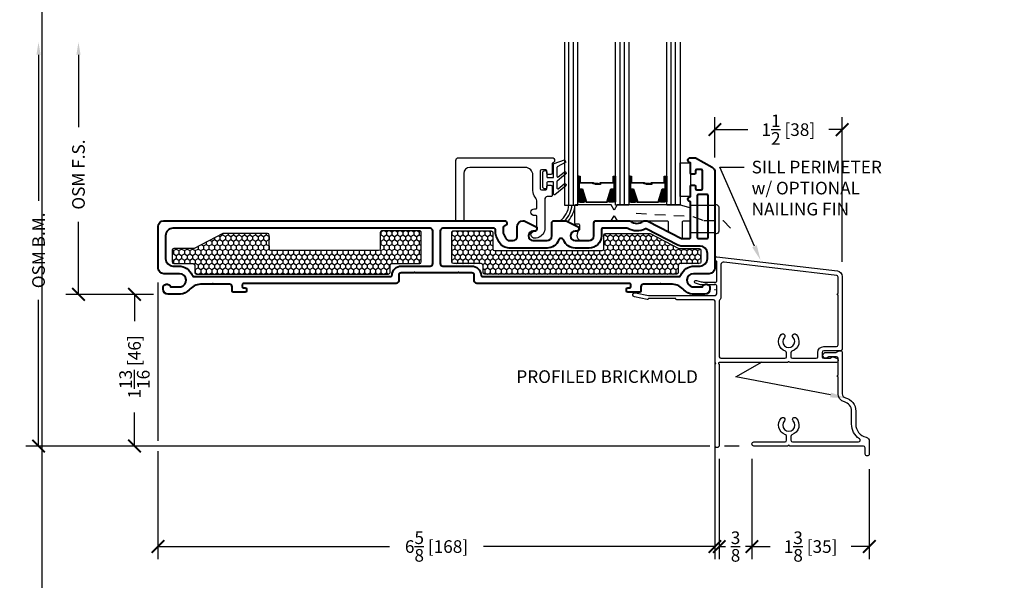
# Model space of a CAD drawing. Units: inches. Extents: x -498 to 909, y 157 to 829.
# Drawn here: x 493 to 505, y 281 to 287 of the extents above; entities that cross this region are included whole.
import ezdxf
from ezdxf import colors
from ezdxf.entities.mleader import LeaderData, LeaderLine
from ezdxf.math import Vec2, Vec3

# ---------------------------------------------------------------- set-up
doc = ezdxf.new("R2010")
doc.units = ezdxf.units.IN
doc.header["$MEASUREMENT"] = 0
doc.linetypes.add('HIDDEN2', pattern=[0.1875, 0.125, -0.0625])
doc.layers.get('Defpoints').update_dxf_attribs({"true_color": 0x737373})
for name, color, linetype in [('BrickMold', 1, 'Continuous'), ('Dimensions', 7, 'Continuous'), ('Drainage', 3, 'Continuous'), ('Fiberglass Stop', 6, 'Continuous'), ('Glass', 5, 'Continuous'), ('Glazing Tape', 1, 'Continuous'), ('Heel Bead', 4, 'Continuous'), ('Insulation', 2, 'Continuous'), ('Perimeter', 5, 'Continuous'), ('Rubber Gasket', 1, 'Continuous')]:
    doc.layers.add(name, color=color, linetype=linetype)
doc.layers.add('Cross Section Frame', color=255, linetype='Continuous', lineweight=40)
doc.layers.add('Frame1', color=7, linetype='Continuous', lineweight=40)
doc.styles.add('ROMANS', font='romans.shx')
doc.styles.get("Standard").update_dxf_attribs({"font": 'arial.ttf'})
doc.dimstyles.new('SMALL + METRIC', dxfattribs={"dimtxt": 0.15, "dimasz": 0.15, "dimexe": 0.15, "dimexo": 0.175, "dimgap": 0.07, "dimtad": 0, "dimdec": 4, "dimzin": 0, "dimdsep": 46, "dimlunit": 5, "dimtxsty": 'ROMANS', "dimblk": 'ARCHTICK', "dimcen": 0.07, "dimclrd": 256, "dimclre": 256, "dimclrt": 256, "dimadec": 0, "dimazin": 0, "dimtfac": 1, "dimtdec": 4, "dimtofl": 0, "dimtmove": 0, "dimatfit": 3, "dimldrblk": 'CLOSEDBLANK', "dimfxl": 1, "dimtfillclr": 3, "dimtolj": 1, "dimtzin": 0, "dimarcsym": 0})
pattern_1 = [(270, (3361.222697, -17999.68429), (0.03247595264, -0.05625), [0.0375, -0.075]), (30, (3361.222697, -17999.68429), (0.03247595264, 0.05625), [0.0375, -0.075]), (330, (3361.222697, -17999.68429), (0.064951905284, -2e-17), [-0.075, 0.0375])]

# ---------------------------------------------------------------- blocks, each defined once
blk = doc.blocks.new('_ArchTick')
at = {"color": 0, "linetype": 'ByBlock', "const_width": 0.15}
blk.add_lwpolyline([(-0.5, -0.5), (0.5, 0.5)], dxfattribs=at)
blk = doc.blocks.new('*D52')
at = {"layer": 'Defpoints', "color": 0, "transparency": 16777216}
for p in [(494.971, 284.512), (501.596, 284.512), (501.596, 281.196)]:
    blk.add_point(p, dxfattribs=at)
at = {"layer": 'Dimensions', "lineweight": -2, "transparency": 16777216}
for p, q in [((494.971, 284.337), (494.971, 282.454)), ((501.596, 284.257), (501.596, 284.245)), ((501.596, 284.056), (501.596, 281.046)), ((494.971, 282.329), (494.971, 281.046)), ((494.971, 281.196), (497.725, 281.196)), ((501.596, 281.196), (498.843, 281.196))]:
    blk.add_line(p, q, dxfattribs=at)
at = {"layer": 'Dimensions', "lineweight": -2, "transparency": 16777216, "xscale": 0.15, "yscale": 0.15, "zscale": 0.15, "rotation": 180}
blk.add_blockref('_ArchTick', (494.971, 281.196), dxfattribs=at)
at = {"layer": 'Dimensions', "lineweight": -2, "transparency": 16777216, "xscale": 0.15, "yscale": 0.15, "zscale": 0.15}
blk.add_blockref('_ArchTick', (501.596, 281.196), dxfattribs=at)
at = {"layer": 'Dimensions', "transparency": 16777216, "insert": (498.284, 281.196), "char_height": 0.15, "attachment_point": 5, "style": 'ROMANS'}
blk.add_mtext('\\A1;6{\\H1x;\\S5/8;} [168]', dxfattribs=at)
blk = doc.blocks.new('_ClosedBlank')
at = {"color": 0, "linetype": 'ByBlock', "lineweight": -2}
for p, q in [((-1, 0.167), (0, 0)), ((-1, 0.167), (-1, -0.167)), ((0, 0), (-1, -0.167))]:
    blk.add_line(p, q, dxfattribs=at)
blk = doc.blocks.new('*D47')
at = {"layer": 'Defpoints', "color": 0, "transparency": 16777216}
for p in [(503.11, 286.155), (501.596, 285.648), (503.11, 284.407)]:
    blk.add_point(p, dxfattribs=at)
at = {"layer": 'Dimensions', "lineweight": -2, "transparency": 16777216}
for p, q in [((501.596, 285.823), (501.596, 286.305)), ((503.11, 284.582), (503.11, 286.305)), ((501.596, 286.155), (501.988, 286.155)), ((503.11, 286.155), (502.95, 286.155))]:
    blk.add_line(p, q, dxfattribs=at)
at = {"layer": 'Dimensions', "lineweight": -2, "transparency": 16777216, "xscale": 0.15, "yscale": 0.15, "zscale": 0.15, "rotation": 180}
blk.add_blockref('_ArchTick', (501.596, 286.155), dxfattribs=at)
at = {"layer": 'Dimensions', "lineweight": -2, "transparency": 16777216, "xscale": 0.15, "yscale": 0.15, "zscale": 0.15}
blk.add_blockref('_ArchTick', (503.11, 286.155), dxfattribs=at)
at = {"layer": 'Dimensions', "transparency": 16777216, "insert": (502.469, 286.155), "char_height": 0.15, "attachment_point": 5, "style": 'ROMANS'}
blk.add_mtext('\\A1;1{\\H1x;\\S1/2;} [38]', dxfattribs=at)
blk = doc.blocks.new('*D48')
at = {"layer": 'Defpoints', "color": 0, "transparency": 16777216}
for p in [(495.092, 284.196), (494.691, 282.391), (502.06, 282.391)]:
    blk.add_point(p, dxfattribs=at)
at = {"layer": 'Dimensions', "lineweight": -2, "transparency": 16777216}
for p, q in [((494.917, 284.196), (494.541, 284.196)), ((494.691, 284.196), (494.691, 283.875)), ((494.691, 282.391), (494.691, 282.792)), ((501.535, 282.391), (494.541, 282.391)), ((501.885, 282.391), (501.709, 282.391))]:
    blk.add_line(p, q, dxfattribs=at)
at = {"layer": 'Dimensions', "lineweight": -2, "transparency": 16777216, "xscale": 0.15, "yscale": 0.15, "zscale": 0.15}
for p, rotation in [((494.691, 284.196), 90), ((494.691, 282.391), 270)]:
    blk.add_blockref('_ArchTick', p, dxfattribs=dict(at, rotation=rotation))
at = {"layer": 'Dimensions', "transparency": 16777216, "insert": (494.691, 283.333), "char_height": 0.15, "attachment_point": 5, "rotation": 90, "style": 'ROMANS'}
blk.add_mtext('\\A1;1{\\H1x;\\S13/16;} [46]', dxfattribs=at)
blk = doc.blocks.new('*D126')
at = {"layer": 'Defpoints', "color": 0, "transparency": 16777216}
for p in [(502.035, 282.416), (503.432, 282.293), (502.035, 281.196)]:
    blk.add_point(p, dxfattribs=at)
at = {"layer": 'Dimensions', "lineweight": -2, "transparency": 16777216}
for p, q in [((502.035, 282.241), (502.035, 281.046)), ((503.432, 282.118), (503.432, 281.046)), ((502.035, 281.196), (502.253, 281.196)), ((503.432, 281.196), (503.215, 281.196))]:
    blk.add_line(p, q, dxfattribs=at)
at = {"layer": 'Dimensions', "lineweight": -2, "transparency": 16777216, "xscale": 0.15, "yscale": 0.15, "zscale": 0.15, "rotation": 180}
blk.add_blockref('_ArchTick', (502.035, 281.196), dxfattribs=at)
at = {"layer": 'Dimensions', "lineweight": -2, "transparency": 16777216, "xscale": 0.15, "yscale": 0.15, "zscale": 0.15}
blk.add_blockref('_ArchTick', (503.432, 281.196), dxfattribs=at)
at = {"layer": 'Dimensions', "transparency": 16777216, "insert": (502.734, 281.196), "char_height": 0.15, "attachment_point": 5, "style": 'ROMANS'}
blk.add_mtext('\\A1;1{\\H1x;\\S3/8;} [35]', dxfattribs=at)
blk = doc.blocks.new('*D127')
at = {"layer": 'Defpoints', "color": 0, "transparency": 16777216}
for p in [(501.647, 282.416), (502.035, 282.416), (501.647, 281.196)]:
    blk.add_point(p, dxfattribs=at)
at = {"layer": 'Dimensions', "lineweight": -2, "transparency": 16777216}
for p, q in [((501.647, 282.241), (501.647, 281.046)), ((502.035, 282.241), (502.035, 281.046)), ((501.647, 281.196), (501.721, 281.196)), ((502.035, 281.196), (501.961, 281.196))]:
    blk.add_line(p, q, dxfattribs=at)
at = {"layer": 'Dimensions', "lineweight": -2, "transparency": 16777216, "xscale": 0.15, "yscale": 0.15, "zscale": 0.15, "rotation": 180}
blk.add_blockref('_ArchTick', (501.647, 281.196), dxfattribs=at)
at = {"layer": 'Dimensions', "lineweight": -2, "transparency": 16777216, "xscale": 0.15, "yscale": 0.15, "zscale": 0.15}
blk.add_blockref('_ArchTick', (502.035, 281.196), dxfattribs=at)
at = {"layer": 'Dimensions', "transparency": 16777216, "insert": (501.841, 281.196), "char_height": 0.15, "attachment_point": 5, "style": 'ROMANS'}
blk.add_mtext('\\A1;{\\H1x;\\S3/8;}', dxfattribs=at)
blk = doc.blocks.new('1.375 Inch IGU')
at = {"layer": 'Glass'}
h = blk.add_hatch(dxfattribs=at)
h.set_pattern_fill('ANSI31', color=256, scale=0.1, style=0)
h.set_pattern_definition([(45, (-1.248839, 0.061744), (-0.008838835, 0.008838835), [])])
h.paths.add_polyline_path([(0.812, 0.214), (0.773, 0.214), (0.76, 0.214), (0.76, 0.067, 0.1497), (0.857, 0.071)])
h.paths.add_polyline_path([(1.211, 0.214), (1.198, 0.214), (1.159, 0.214), (1.114, 0.071, 0.1497), (1.211, 0.067)])
h.paths.add_polyline_path([(0.602, 0.214), (0.589, 0.214), (0.55, 0.214), (0.505, 0.071, 0.1497), (0.602, 0.067)])
h.paths.add_polyline_path([(0.203, 0.214), (0.164, 0.214), (0.151, 0.214), (0.151, 0.067, 0.1497), (0.248, 0.071)])
for p, q in [((0.046, 0.029), (0.046, 1.967)), ((0.099, 0.029), (0.099, 1.967)), ((0.655, 0.029), (0.655, 1.967)), ((0.707, 0.029), (0.707, 1.967)), ((1.264, 0.029), (1.264, 1.967)), ((1.316, 0.029), (1.316, 1.967))]:
    blk.add_line(p, q, dxfattribs=at)
for points in [[(-0.006, 1.967), (-0.006, 0.029), (0.151, 0.029), (0.151, 1.967)], [(0.76, 1.967), (0.76, 0.029), (0.602, 0.029), (0.602, 1.967)], [(1.369, 1.967), (1.369, 0.029), (1.211, 0.029), (1.211, 1.967)]]:
    blk.add_lwpolyline(points, dxfattribs=at)
for points in [[(0.164, 0.371), (0.151, 0.371), (0.151, 0.214), (0.164, 0.214)], [(0.578, 0.29), (0.423, 0.29), (0.423, 0.274), (0.358, 0.274), (0.358, 0.281), (0.417, 0.281), (0.417, 0.296), (0.572, 0.296), (0.572, 0.371), (0.589, 0.371), (0.589, 0.214), (0.55, 0.214), (0.502, 0.06), (0.377, 0.06), (0.377, 0.06), (0.377, 0.06), (0.377, 0.06), (0.377, 0.06), (0.251, 0.06), (0.203, 0.214), (0.164, 0.214), (0.164, 0.371), (0.181, 0.371), (0.181, 0.296), (0.337, 0.296), (0.337, 0.287), (0.395, 0.287), (0.395, 0.281), (0.33, 0.281), (0.33, 0.29), (0.175, 0.29), (0.175, 0.365), (0.17, 0.365), (0.17, 0.22), (0.208, 0.22), (0.256, 0.066), (0.377, 0.066), (0.497, 0.066), (0.546, 0.22), (0.583, 0.22), (0.583, 0.365), (0.578, 0.365)], [(0.589, 0.371), (0.602, 0.371), (0.602, 0.214), (0.589, 0.214)], [(0.773, 0.371), (0.76, 0.371), (0.76, 0.214), (0.773, 0.214)], [(1.187, 0.29), (1.032, 0.29), (1.032, 0.274), (0.967, 0.274), (0.967, 0.281), (1.026, 0.281), (1.026, 0.296), (1.181, 0.296), (1.181, 0.371), (1.198, 0.371), (1.198, 0.214), (1.159, 0.214), (1.111, 0.06), (0.985, 0.06), (0.985, 0.06), (0.985, 0.06), (0.985, 0.06), (0.985, 0.06), (0.86, 0.06), (0.812, 0.214), (0.773, 0.214), (0.773, 0.371), (0.79, 0.371), (0.79, 0.296), (0.945, 0.296), (0.945, 0.287), (1.004, 0.287), (1.004, 0.281), (0.939, 0.281), (0.939, 0.29), (0.784, 0.29), (0.784, 0.365), (0.779, 0.365), (0.779, 0.22), (0.816, 0.22), (0.865, 0.066), (0.985, 0.066), (1.106, 0.066), (1.154, 0.22), (1.192, 0.22), (1.192, 0.365), (1.187, 0.365)], [(1.198, 0.371), (1.211, 0.371), (1.211, 0.214), (1.198, 0.214)]]:
    blk.add_lwpolyline(points, close=True, dxfattribs=at)
for points in [[(0.151, 0.214), (0.151, 0.067, 0.1497), (0.248, 0.071)], [(0.602, 0.214), (0.602, 0.067, -0.1497), (0.505, 0.071)], [(0.76, 0.214), (0.76, 0.067, 0.1497), (0.857, 0.071)], [(1.211, 0.214), (1.211, 0.067, -0.1497), (1.114, 0.071)]]:
    blk.add_lwpolyline(points, format="xyb", dxfattribs=at)
blk = doc.blocks.new('*D230')
at = {"layer": 'Defpoints', "color": 0, "transparency": 16777216}
for p in [(494.025, 287.196), (499.806, 287.196), (495.092, 284.196)]:
    blk.add_point(p, dxfattribs=at)
at = {"layer": 'Dimensions', "lineweight": -2, "transparency": 16777216}
for p, q in [((494.025, 287.046), (494.025, 286.184)), ((494.025, 284.196), (494.025, 285.058)), ((494.917, 284.196), (493.875, 284.196))]:
    blk.add_line(p, q, dxfattribs=at)
at = {"layer": 'Dimensions', "transparency": 16777216}
blk.add_solid([(494, 287.046), (494.05, 287.046), (494.025, 287.196)], dxfattribs=at)
at = {"layer": 'Dimensions', "lineweight": -2, "transparency": 16777216, "xscale": 0.15, "yscale": 0.15, "zscale": 0.15, "rotation": 270}
blk.add_blockref('_ArchTick', (494.025, 284.196), dxfattribs=at)
at = {"layer": 'Dimensions', "transparency": 16777216, "insert": (494.025, 285.621), "char_height": 0.15, "attachment_point": 5, "rotation": 90, "style": 'ROMANS'}
blk.add_mtext('\\A1;OSM F.S.', dxfattribs=at)
blk = doc.blocks.new('*D231')
at = {"layer": 'Defpoints', "color": 0, "transparency": 16777216}
for p in [(493.55, 287.196), (499.806, 287.196), (494.768, 282.391)]:
    blk.add_point(p, dxfattribs=at)
at = {"layer": 'Dimensions', "lineweight": -2, "transparency": 16777216}
for p, q in [((493.55, 287.046), (493.55, 285.307)), ((493.55, 282.391), (493.55, 284.131)), ((494.593, 282.391), (493.4, 282.391))]:
    blk.add_line(p, q, dxfattribs=at)
at = {"layer": 'Dimensions', "transparency": 16777216}
blk.add_solid([(493.525, 287.046), (493.575, 287.046), (493.55, 287.196)], dxfattribs=at)
at = {"layer": 'Dimensions', "lineweight": -2, "transparency": 16777216, "xscale": 0.15, "yscale": 0.15, "zscale": 0.15, "rotation": 270}
blk.add_blockref('_ArchTick', (493.55, 282.391), dxfattribs=at)
at = {"layer": 'Dimensions', "transparency": 16777216, "insert": (493.55, 284.719), "char_height": 0.15, "attachment_point": 5, "rotation": 90, "style": 'ROMANS'}
blk.add_mtext('\\A1;OSM B.M.', dxfattribs=at)

msp = doc.modelspace()

# ---------------------------------------------------------------- hatches: boundary and pattern name
at = {"layer": 'Insulation'}
h = msp.add_hatch(dxfattribs=at)
h.set_pattern_fill('HONEY', color=256, scale=0.3, angle=270, style=0)
h.set_pattern_definition(pattern_1)
h.paths.add_polyline_path([(498.10244, 284.58193), (498.10248, 284.93134, 0.41425129), (498.08248, 284.95134), (497.63397, 284.95134, 0.41421356), (497.61397, 284.93134), (497.61397, 284.73634, -0.41421356), (497.59397, 284.71634), (496.31375, 284.71634, -0.41421356), (496.29375, 284.73634), (496.29375, 284.90012, 0.41421356), (496.27375, 284.92012), (495.74994, 284.92012, 0.12012271), (495.74074, 284.91787), (495.40196, 284.74227, -0.12012271), (495.39276, 284.74003), (495.15959, 284.74003, 0.41421356), (495.13959, 284.72003), (495.13959, 284.58194, 0.41421356), (495.15959, 284.56194), (495.38836, 284.56194, -0.41421356), (495.40836, 284.54194), (495.40836, 284.45669, 0.41420876), (495.42836, 284.43669), (497.71091, 284.43665, 0.41421837), (497.73091, 284.45665), (497.73091, 284.54194, -0.41421356), (497.75091, 284.56194), (498.08244, 284.56194, 0.41417584)])
h = msp.add_hatch(dxfattribs=at)
h.set_pattern_fill('HONEY', color=256, scale=0.3, angle=270, style=0)
h.set_pattern_definition(pattern_1)
h.paths.add_polyline_path([(498.46553, 284.58193), (498.46549, 284.93134, -0.41425129), (498.48549, 284.95134), (498.934, 284.95134, -0.41421356), (498.954, 284.93134), (498.954, 284.73634, 0.41421356), (498.974, 284.71634), (500.25422, 284.71634, 0.41421356), (500.27422, 284.73634), (500.27422, 284.90012, -0.41421356), (500.29422, 284.92012), (500.81803, 284.92012, -0.12012271), (500.82723, 284.91787), (501.16601, 284.74227, 0.12012271), (501.17521, 284.74003), (501.40838, 284.74003, -0.41421356), (501.42838, 284.72003), (501.42838, 284.58194, -0.41421356), (501.40838, 284.56194), (501.17961, 284.56194, 0.41421356), (501.15961, 284.54194), (501.15961, 284.45669, -0.41420876), (501.13961, 284.43669), (498.85706, 284.43665, -0.41421837), (498.83706, 284.45665), (498.83706, 284.54194, 0.41421356), (498.81706, 284.56194), (498.48553, 284.56194, -0.41417584)])

# ---------------------------------------------------------------- linework, layer by layer
at = {"layer": 'BrickMold'}
msp.add_lwpolyline([(502.46421, 282.39137), (502.06048, 282.39137, -1), (502.06048, 282.44134), (502.42939, 282.44134, 0.41421356), (502.44906, 282.46102), (502.44906, 282.50701, 0.32297164), (502.4356, 282.52568, -0.54905224), (502.38568, 282.72504, -1), (502.42194, 282.69066, 2.33836557), (502.52616, 282.69066, -1), (502.56242, 282.72504, -0.54905224), (502.5125, 282.52568, 0.32297164), (502.49904, 282.50701), (502.49904, 282.46102, 0.41421356), (502.51871, 282.44134), (503.30337, 282.44134, 0.74025922), (503.31436, 282.47734, -0.24953262), (503.22118, 282.65242), (503.22118, 282.8082, 0.34581405), (503.13637, 282.91617, -0.34581405), (503.06008, 283.01328), (503.06008, 283.21427, -0.41421356), (503.05025, 283.2241, -0.41421356), (503.06008, 283.23394), (503.06008, 283.43493, 0.41421356), (503.04041, 283.4546), (502.95661, 283.4546, 0.22299288), (502.94147, 283.4475, -1.573979), (502.91469, 283.50458), (503.0312, 283.50458, 0.1316525), (503.04104, 283.50721), (503.06599, 283.52162, -0.10924936), (503.09038, 283.52425, -0.38452962), (503.11006, 283.50458), (503.11006, 283.01328, 0.34581405), (503.1482, 282.96472, -0.34581405), (503.27116, 282.8082), (503.27116, 282.65242, 0.34581405), (503.39411, 282.4959, -0.34581405), (503.43226, 282.44734), (503.43226, 282.29327, -0.78740157), (503.38228, 282.29327), (503.38228, 282.37169, 0.41421356), (503.36261, 282.39137), (502.48389, 282.39137, 0.41421356), (502.47405, 282.4012, 0.41421356), (502.46421, 282.39137, 0.11805693)], format="xyb", dxfattribs=at)
at = {"layer": 'Cross Section Frame'}
msp.add_lwpolyline([(501.40033, 284.86003), (501.50248, 284.86003, 0.41421356), (501.51648, 284.87403), (501.51648, 285.36891, 0.41421356), (501.50248, 285.38291), (501.40033, 285.38291, 0.41421356), (501.38633, 285.36891), (501.38633, 284.87403, 0.41421356)], format="xyb", close=True, dxfattribs=at)
at = {"layer": 'Defpoints', "elevation": -0.36933}
msp.add_lwpolyline([(493.58834, 299.12354), (493.58834, 270.54962), (516.75024, 270.54962), (516.75024, 299.12354)], close=True, dxfattribs=at)
at = {"layer": 'Drainage'}
for points in [[(500.36321, 285.25884), (499.93615, 285.25884, 0.41421356), (499.92615, 285.24884), (499.92615, 285.04384, 0.41421356), (499.93615, 285.03384), (499.9752, 285.03384, -0.41421356), (499.9852, 285.02384), (499.9852, 284.96747, -0.2249789), (499.98154, 284.95973, 0.53162382), (499.99282, 284.83749, 0.12420397), (499.99756, 284.83626), (500.1002, 284.83634, 0.40521199), (500.1552, 284.89134), (500.1552, 285.06134, -0.41421356), (500.1652, 285.07134), (500.36321, 285.07134), (500.39893, 285.13134), (500.43464, 285.07134), (501.03053, 285.07134, -0.41421356), (501.04053, 285.06134), (501.04053, 284.95437, 0.2352567), (501.05035, 284.9379), (501.20035, 284.86054, 0.41695199), (501.21053, 284.87032), (501.21053, 285.06134, -0.41421356), (501.22053, 285.07134), (501.29633, 285.07134, 0.41421356), (501.30633, 285.08134), (501.30633, 285.21484, 0.41421356), (501.29633, 285.22484), (501.17418, 285.25884), (500.43464, 285.25884), (500.39893, 285.19884)], [(501.30633, 285.25576), (501.51648, 285.25576), (501.59648, 285.25576), (501.59648, 285.26354), (501.6107, 285.26354, -0.41421356), (501.6407, 285.23354), (501.6407, 284.94625, -0.41421356), (501.6107, 284.91625), (501.59648, 284.91625), (501.59648, 284.9266), (501.51648, 284.9266), (501.30633, 284.9266)]]:
    msp.add_lwpolyline(points, format="xyb", close=True, dxfattribs=at)
at = {"layer": 'Drainage', "linetype": 'HIDDEN2'}
msp.add_lwpolyline([(500.65707, 285.15966), (501.33444, 285.12238), (501.46573, 285.07318), (501.69252, 285.07318), (501.80215, 284.96355)], dxfattribs=at)
at = {"layer": 'Fiberglass Stop', "ltscale": 0.2}
msp.add_lwpolyline([(499.46803, 284.86615), (499.43803, 284.86615, -0.88147743), (499.44803, 284.94615, 0.38410576), (499.47891, 284.97537), (499.47891, 284.97537), (499.47891, 285.12258, 0.41421356), (499.46891, 285.13258), (499.44834, 285.13258, -1), (499.44834, 285.21384), (499.46891, 285.21384, 0.41421356), (499.47891, 285.22384), (499.47891, 285.29466, 0.17380352), (499.45842, 285.35183, -0.17380352), (499.4306, 285.42944), (499.4306, 285.61537, 0.41421356), (499.3406, 285.70537), (498.67899, 285.70537, 0.41421356), (498.60899, 285.63537), (498.60899, 285.08134, -0.41421356), (498.59899, 285.07134), (498.52399, 285.07134, -0.41421356), (498.51399, 285.08134), (498.51399, 285.78912, -0.41421356), (498.54524, 285.82037), (499.65799, 285.82037, -0.99999983), (499.65799, 285.75826), (499.65799, 285.63726, -0.41421356), (499.64399, 285.62326), (499.61199, 285.62326, -0.41421356), (499.59799, 285.63726), (499.59799, 285.66426, 0.41421356), (499.58399, 285.67826), (499.53199, 285.67826, 0.41421356), (499.51799, 285.66426), (499.51799, 285.45226, 0.41421356), (499.53199, 285.43826), (499.58399, 285.43826, 0.41421356), (499.59799, 285.45226), (499.59799, 285.47926, -0.41421356), (499.61199, 285.49326), (499.64399, 285.49326, -0.41421356), (499.65799, 285.47926), (499.65799, 285.36826, -0.41421356), (499.64799, 285.35826), (499.59987, 285.35826, 0.39727113), (499.57108, 285.3256), (499.57108, 284.96897, -0.36755032), (499.46828, 284.86615), (499.45904, 284.86615)], format="xyb", dxfattribs=at)
at = {"layer": 'Frame1'}
for points in [[(501.30633, 284.87503), (501.30633, 285.29713, -0.99999983), (501.30633, 285.35923), (501.30633, 285.48023, -0.41421356), (501.32033, 285.49423), (501.35233, 285.49423, -0.41421356), (501.36633, 285.48023), (501.36633, 285.45323, 0.41421356), (501.38033, 285.43923), (501.43233, 285.43923, 0.41421356), (501.44633, 285.45323), (501.44633, 285.66523, 0.41421356), (501.43233, 285.67923), (501.38033, 285.67923, 0.41421356), (501.36633, 285.66523), (501.36633, 285.63823, -0.41421356), (501.35233, 285.62423), (501.32033, 285.62423, -0.41421356), (501.30633, 285.63823), (501.30633, 285.75923, -0.99999983), (501.30633, 285.82134), (501.36643, 285.82134), (501.5615, 285.70867, -0.26789834), (501.59648, 285.64806), (501.59648, 284.51178, -0.41421356), (501.52648, 284.44178), (501.33952, 284.44178, 0.92289891), (501.32704, 284.2865), (501.4488, 284.2865, -0.84303875), (501.53638, 284.27148), (501.53638, 284.25645, -0.41421356), (501.47627, 284.19634), (501.33071, 284.19634, -0.17852341), (501.22648, 284.24831, 0.18987268), (501.09084, 284.31656), (500.95356, 284.31656), (500.94648, 284.32363), (500.93941, 284.31656), (500.78344, 284.31656), (500.74584, 284.31656, 0.41421356), (500.71584, 284.28656), (500.71584, 284.23818, -0.41421356), (500.70084, 284.22318), (500.61607, 284.22318), (500.55898, 284.22318, -0.41421356), (500.54398, 284.23818), (500.54398, 284.25938, -0.41421356), (500.55898, 284.27438), (500.57898, 284.27438, 0.41421356), (500.59398, 284.28938), (500.59398, 284.31156, 0.41421356), (500.57898, 284.32656), (498.76338, 284.32656, -0.41421356), (498.73338, 284.35656), (498.73338, 284.42198, 0.41421356), (498.70338, 284.45198), (498.55295, 284.45198), (498.54588, 284.45905), (498.53881, 284.45198), (498.02916, 284.45198), (498.02916, 284.45198), (498.02209, 284.45905), (498.01502, 284.45198), (497.86459, 284.45198, 0.41421356), (497.83459, 284.42198), (497.83459, 284.35656, -0.41421356), (497.80459, 284.32656), (495.98898, 284.32656, 0.41421356), (495.97398, 284.31156), (495.97398, 284.28938, 0.41421356), (495.98898, 284.27438), (496.00898, 284.27438, -0.41421356), (496.02398, 284.25938), (496.02398, 284.23818, -0.41421356), (496.00898, 284.22318), (495.9619, 284.22318), (495.86713, 284.22318, -0.41421356), (495.85213, 284.23818), (495.85213, 284.28656, 0.41421356), (495.82213, 284.31656), (495.62856, 284.31656), (495.62148, 284.32363), (495.61441, 284.31656), (495.47713, 284.31656, 0.18987268), (495.34149, 284.24831, -0.17852341), (495.23726, 284.19634), (495.0917, 284.19634, -0.41421356), (495.03159, 284.25645), (495.03159, 284.27148, -0.84303875), (495.11917, 284.2865), (495.24093, 284.2865, 0.92289891), (495.22845, 284.44178), (495.04148, 284.44178, -0.41421356), (494.97148, 284.51178), (494.97148, 285.00134, -0.41421356), (495.04148, 285.07134), (499.06649, 285.07134), (499.09149, 285.07134, -0.87697646), (499.09925, 285.01237), (499.09209, 285.01132, 0.37223357), (499.07499, 284.99153), (499.07499, 284.93621, 0.12185763), (499.08018, 284.91523), (499.1091, 284.86036, 0.2783083), (499.14891, 284.83634), (499.19676, 284.83634, 0.41421356), (499.24176, 284.88134), (499.24176, 284.99634, -0.41421356), (499.31676, 285.07134), (499.32676, 285.07134), (499.47676, 284.99634), (499.47676, 284.97634, -0.414214), (499.44676, 284.94634), (499.43176, 284.94634, 1), (499.43176, 284.83634), (499.59996, 284.83634, 0.41421356), (499.65496, 284.89134), (499.65496, 284.95634), (499.65496, 285.04134, -0.414214), (499.68496, 285.07134), (499.817, 285.07134), (499.827, 285.07134), (499.977, 284.99634), (499.977, 284.97634, -0.414214), (499.947, 284.94634), (499.932, 284.94634, 1), (499.932, 284.83634), (500.1002, 284.83634, 0.41421356), (500.1552, 284.89134), (500.1552, 284.95634), (500.1552, 285.04134, -0.414214), (500.1852, 285.07134), (500.57352, 285.07134, -0.16296641), (500.59158, 285.0653, 0.33482512), (500.74212, 285.0653, -0.16296641), (500.76018, 285.07134), (500.78558, 285.07134, -0.12012271), (500.79938, 285.06798), (501.19733, 284.86171, 0.12012271), (501.20424, 284.86003), (501.29133, 284.86003, 0.41421357)], [(497.75459, 284.42167, -0.41505672), (497.86459, 284.53198), (498.20897, 284.53198, 0.41421356), (498.23897, 284.56198), (498.23897, 284.95134, 0.41421356), (498.20897, 284.98134), (495.14898, 284.98134, 0.41425959), (495.06148, 284.89383), (495.06153, 284.61942, 0.41416753), (495.14903, 284.53194), (495.21892, 284.53194, -0.30654058), (495.37515, 284.42622, 0.30198539), (495.40398, 284.40656), (495.40398, 284.40656), (497.73959, 284.40662, 0.41504831)], [(500.78344, 284.40669), (501.16399, 284.40672, 0.30654039), (501.19282, 284.42622, -0.30654058), (501.34905, 284.53194), (501.41316, 284.53194), (501.41883, 284.53194, 0.41421356), (501.50633, 284.61944), (501.50633, 284.68253, 0.41421356), (501.41883, 284.77003), (501.20424, 284.77003, -0.12012271), (501.15592, 284.78181), (500.77924, 284.97705, 0.19148581), (500.77051, 284.97673), (500.77051, 284.97673, -0.26346856), (500.55865, 284.97931, 0.13261345), (500.5511, 284.98134), (500.2592, 284.98134, 0.41421356), (500.2452, 284.96734), (500.2452, 284.95634), (500.2452, 284.89134, -0.41421356), (500.1002, 284.74634), (499.932, 284.74634, -0.30980734), (499.79677, 284.83904, 0.68351675), (499.73519, 284.83904, -0.30980734), (499.59996, 284.74634), (499.19676, 284.74634), (499.19676, 284.74634), (499.14891, 284.74634, -0.2783083), (499.02948, 284.8184), (499.00056, 284.87327, -0.12185763), (498.98499, 284.93621), (498.98499, 284.96634, 0.41421356), (498.96999, 284.98134), (498.35901, 284.98134, 0.41421356), (498.32901, 284.95134), (498.32901, 284.56198, 0.41421356), (498.35901, 284.53198), (498.35901, 284.53198), (498.35901, 284.53198), (498.35901, 284.53198), (498.70338, 284.53198, -0.41499115), (498.81338, 284.42169, 0.4149992), (498.82838, 284.40665), (500.78344, 284.40671)]]:
    msp.add_lwpolyline(points, format="xyb", close=True, dxfattribs=at)
at = {"layer": 'Glazing Tape'}
msp.add_lwpolyline([(501.30633, 285.35923), (501.1806, 285.35923), (501.1806, 285.75923), (501.30633, 285.75923)], close=True, dxfattribs=at)
at = {"layer": 'Heel Bead'}
for centre, radius, start, end in [((499.62547, 285.26594), 0.23156, 302.820686, 358.243327), ((499.59353, 285.28565), 0.30318, 315.018416, 354.926993), ((499.58641, 285.29843), 0.34995, 319.5412, 353.505302)]:
    msp.add_arc(centre, radius, start, end, dxfattribs=at)
at = {"layer": 'Insulation'}
for points in [[(495.42836, 284.43669), (497.71091, 284.43665, 0.41421837), (497.73091, 284.45665), (497.73091, 284.54194, -0.41421356), (497.75091, 284.56194), (498.08244, 284.56194, 0.41417584), (498.10244, 284.58193), (498.10248, 284.93134, 0.41425129), (498.08248, 284.95134), (497.63397, 284.95134, 0.41421356), (497.61397, 284.93134), (497.61397, 284.73634, -0.41421356), (497.59397, 284.71634), (496.31375, 284.71634, -0.41421356), (496.29375, 284.73634), (496.29375, 284.90012, 0.41421356), (496.27375, 284.92012), (495.74994, 284.92012, 0.12012271), (495.74074, 284.91787), (495.40196, 284.74227, -0.12012271), (495.39276, 284.74003), (495.15959, 284.74003, 0.41421356), (495.13959, 284.72003), (495.13959, 284.58194, 0.41421356), (495.15959, 284.56194), (495.38836, 284.56194, -0.41421356), (495.40836, 284.54194), (495.40836, 284.45669, 0.41420876)], [(501.13961, 284.43669), (498.85706, 284.43665, -0.41421837), (498.83706, 284.45665), (498.83706, 284.54194, 0.41421356), (498.81706, 284.56194), (498.48553, 284.56194, -0.41417584), (498.46553, 284.58193), (498.46549, 284.93134, -0.41425129), (498.48549, 284.95134), (498.934, 284.95134, -0.41421356), (498.954, 284.93134), (498.954, 284.73634, 0.41421356), (498.974, 284.71634), (500.25422, 284.71634, 0.41421356), (500.27422, 284.73634), (500.27422, 284.90012, -0.41421356), (500.29422, 284.92012), (500.81803, 284.92012, -0.12012271), (500.82723, 284.91787), (501.16601, 284.74227, 0.12012271), (501.17521, 284.74003), (501.40838, 284.74003, -0.41421356), (501.42838, 284.72003), (501.42838, 284.58194, -0.41421356), (501.40838, 284.56194), (501.17961, 284.56194, 0.41421356), (501.15961, 284.54194), (501.15961, 284.45669, -0.41420876)]]:
    msp.add_lwpolyline(points, format="xyb", close=True, dxfattribs=at)
at = {"layer": 'Perimeter'}
for points in [[(501.74606, 283.38495), (501.647, 283.38495, 1), (501.647, 283.36527), (501.647, 282.39805, -1), (501.59693, 282.39805), (501.59693, 283.36527, 0.41421356), (501.60677, 283.37511, 0.41421356), (501.59693, 283.38495), (501.59693, 284.11287, 0.40502408), (501.57787, 284.13254), (501.14205, 284.13251, -0.34545774), (501.13249, 284.14001, 0.34545774), (501.12293, 284.14751), (500.81438, 284.14751, 0.19891237), (500.80742, 284.14462), (500.80001, 284.13721, -0.25181824), (500.79108, 284.13453), (500.63943, 284.16548, -1), (500.64945, 284.21457), (500.80628, 284.18256), (501.59707, 284.18256, 0.41421356), (501.61674, 284.20223), (501.61674, 284.29756, 0.41421356), (501.60674, 284.30756), (501.60352, 284.30756), (501.5963, 284.32006), (501.58908, 284.30756), (501.52145, 284.30756, 0.29851116), (501.46115, 284.30756), (501.45205, 284.30756, -0.06554346), (501.42617, 284.31096), (501.36594, 284.3271, -1.01230422), (501.37499, 284.36091), (501.43078, 284.34596, 0.06554346), (501.45666, 284.34256), (501.60674, 284.34256, 0.41421356), (501.61674, 284.35256), (501.61674, 284.58482, 0.34367112), (501.60813, 284.59614, -0.31325586), (501.5963, 284.61387), (501.5963, 284.62464, -0.46365766), (501.61923, 284.64405), (503.05189, 284.47532, -0.36643974), (503.11006, 284.40662), (503.11006, 283.54395, -0.41421356), (503.09038, 283.52427), (502.88966, 283.52427, 0.41421356), (502.86998, 283.50459), (502.86998, 283.45461, 0.41421356), (502.88966, 283.43493), (502.96185, 283.43493, 0.26794919), (502.9789, 283.44477, -0.38323917), (503.0039, 283.45292), (503.04836, 283.43325, -0.30210406), (503.06007, 283.41563), (503.06007, 283.40462, -0.41421356), (503.0404, 283.38495), (502.48378, 283.38495, 0.41421356), (502.47394, 283.39479, 0.41421356), (502.4641, 283.38495), (501.74606, 283.38495), (501.6508, 283.38495)], [(501.65687, 284.13516, 0.26846363), (501.647, 284.1181), (501.647, 283.45461, 0.41421356), (501.66668, 283.43493), (501.74606, 283.43493), (502.42927, 283.43493, 0.41421356), (502.44895, 283.45461), (502.4489, 283.50202, 0.3422419), (502.43548, 283.51928, -0.54905224), (502.38556, 283.71868, -1), (502.42182, 283.68428, 2.32646603), (502.52606, 283.68428, -1), (502.56233, 283.71868, -0.54905224), (502.5124, 283.51928, 0.36234258), (502.49893, 283.50061), (502.49893, 283.45461, 0.41421356), (502.51861, 283.43493), (502.80032, 283.43493, 0.41421356), (502.82, 283.45461), (502.82, 283.50459, -0.41421356), (502.88966, 283.57425), (503.04031, 283.57425, 0.41421356), (503.05999, 283.59393), (503.05999, 284.18713, -0.41421356), (503.05015, 284.19697, -0.41421356), (503.05999, 284.2068), (503.06043, 284.40228, 0.36643974), (503.044, 284.42168), (501.7069, 284.5787, 0.40397208), (501.66674, 284.55073), (501.66674, 284.15222, -0.26846363), (501.65687, 284.13516)]]:
    msp.add_lwpolyline(points, format="xyb", dxfattribs=at)
at = {"layer": 'Rubber Gasket'}
msp.add_lwpolyline([(499.67699, 285.52453, 0.41421357), (499.66699, 285.53453), (499.60799, 285.53453, 0.41421356), (499.59799, 285.52453), (499.59799, 285.47553, -1), (499.54799, 285.47553), (499.54799, 285.64353, -1), (499.59799, 285.64353), (499.59799, 285.59453, 0.41421356), (499.60799, 285.58453), (499.66699, 285.58453, 0.41421357), (499.67699, 285.59453), (499.67699, 285.74435, -0.32127832), (499.68377, 285.75382), (499.80696, 285.79565), (499.82133, 285.76994), (499.72099, 285.71327, 0.27049089), (499.71591, 285.70456), (499.71591, 285.60027, 0.63509076), (499.73229, 285.59257), (499.80275, 285.65101, -1.0246751), (499.82133, 285.62861), (499.71952, 285.54415, 0.22317369), (499.71591, 285.53646), (499.71591, 285.45893, 0.63509076), (499.73229, 285.45123), (499.80275, 285.50968, -1.0246751), (499.82133, 285.48727), (499.69337, 285.38113, -0.63509076), (499.67699, 285.38882)], format="xyb", close=True, dxfattribs=at)

# ---------------------------------------------------------------- block references
at = {"layer": 'Glass'}
msp.add_blockref('1.375 Inch IGU', (499.8128, 285.22968), dxfattribs=at)

# ---------------------------------------------------------------- dimensions: what is measured, and where the dimension line sits
at = {"layer": 'Dimensions', "transparency": 33554687}
dim = msp.add_linear_dim(base=(493.54958, 287.19634), p1=(494.76814, 282.39137), p2=(499.80633, 287.19634), angle=270, text='OSM B.M.', dimstyle='SMALL + METRIC', override={"dimblk1": 'ArchTick', "dimsah": 1, "dimse2": 1}, dxfattribs=at)
dim.commit()
dim.dimension.update_dxf_attribs({"geometry": '*D231', "text_midpoint": (493.54958, 284.71886)})
dim = msp.add_linear_dim(base=(494.02511, 287.19634), p1=(495.0917, 284.19634), p2=(499.80633, 287.19634), angle=270, text='OSM F.S.', dimstyle='SMALL + METRIC', override={"dimblk1": 'ArchTick', "dimsah": 1, "dimse2": 1}, dxfattribs=at)
dim.commit()
dim.dimension.update_dxf_attribs({"geometry": '*D230', "text_midpoint": (494.02511, 285.62134), "dimtype": 160})
at = {"layer": 'Dimensions'}
dim = msp.add_linear_dim(base=(503.11006, 286.15543), p1=(501.59624, 285.64806), p2=(503.11006, 284.40662), dimstyle='SMALL + METRIC', dxfattribs=at)
dim.commit()
dim.dimension.update_dxf_attribs({"geometry": '*D47', "text_midpoint": (502.46899, 286.15543), "dimtype": 160})
for base, p1, p2, picture, middle in [((501.59624, 281.19563), (494.97148, 284.51178), (501.59624, 284.51178), '*D52', (498.28386, 281.19563)), ((501.647, 281.19563), (502.0355, 282.41635), (501.647, 282.41635), '*D127', (501.84125, 281.19563)), ((502.0355, 281.19563), (503.43226, 282.29327), (502.0355, 282.41635), '*D126', (502.73388, 281.19563))]:
    dim = msp.add_linear_dim(base=base, p1=p1, p2=p2, dimstyle='SMALL + METRIC', dxfattribs=at)
    dim.commit()
    dim.dimension.update_dxf_attribs({"geometry": picture, "text_midpoint": middle})
dim = msp.add_linear_dim(base=(494.69087, 282.39137), p1=(495.0917, 284.19634), p2=(502.06048, 282.39137), angle=90, dimstyle='SMALL + METRIC', dxfattribs=at)
dim.commit()
dim.dimension.update_dxf_attribs({"geometry": '*D48', "text_midpoint": (494.69087, 283.33323), "dimtype": 160})

# ---------------------------------------------------------------- leaders
ml = msp.add_multileader_mtext('Standard', dxfattribs=at)
ml.set_content('SILL PERIMETER\\Pw/ OPTIONAL\\PNAILING FIN', color=256)
ml.set_leader_properties()
ml.build(insert=Vec2(0, 0))
ml.multileader.update_dxf_attribs({"dogleg_length": 0.36, "arrow_head_size": 0.18})
ctx = ml.context
ctx.base_point, ctx.char_height, ctx.arrow_head_size, ctx.landing_gap_size, ctx.plane_origin = Vec3(501.94202, 285.70853), 0.15, 0.18, 0.09, Vec3(502.13891, 284.60218)
notes = []
notes.append((ctx, [(0, (1, 1, 0), (501.6558, 285.70853), (1, 0), 0.28622, [(0, [(502.13891, 284.60218)], 0, [])])]))
ctx.mtext.insert, ctx.mtext.flow_direction = Vec3(502.03202, 285.78481), 5
ml = msp.add_multileader_mtext('Standard', dxfattribs=at)
ml.set_content('PROFILED BRICKMOLD', color=256)
ml.set_leader_properties()
ml.build(insert=Vec2(0, 0))
ml.multileader.update_dxf_attribs({"dogleg_length": 0.36, "arrow_head_size": 0.18})
ctx = ml.context
ctx.base_point, ctx.char_height, ctx.arrow_head_size, ctx.landing_gap_size, ctx.plane_origin = Vec3(498.97861, 283.2162), 0.15, 0.18, 0.09, Vec3(502.75963, 283.34334)
ctx.text_align_type = 2
notes.append((ctx, [(1, (1, 1, 0), (501.8433, 283.2162), (501.70950027, 283.21619967), 0.36, [(0, [(503.1482, 282.96472)], 0, [])])]))
for ctx, leaders in notes:
    for number, flags, end, landing, length, lines in leaders:
        leader = LeaderData()
        leader.index, (leader.has_last_leader_line, leader.has_dogleg_vector, leader.attachment_direction) = number, flags
        leader.last_leader_point, leader.dogleg_vector, leader.dogleg_length = Vec3(end), Vec3(landing), length
        for number, points, colour, breaks in lines:
            line = LeaderLine()
            line.index, line.vertices, line.color, line.breaks = number, Vec3.list(points), colors.encode_raw_color(colour), breaks
            leader.lines.append(line)
        ctx.leaders.append(leader)
ctx.leaders[0].breaks = Vec3.list([(501.53443, 283.2162)])
ctx.mtext.insert, ctx.mtext.alignment, ctx.mtext.flow_direction = Vec3(501.3933, 283.29248), 3, 5

doc.saveas('drawing.dxf')
